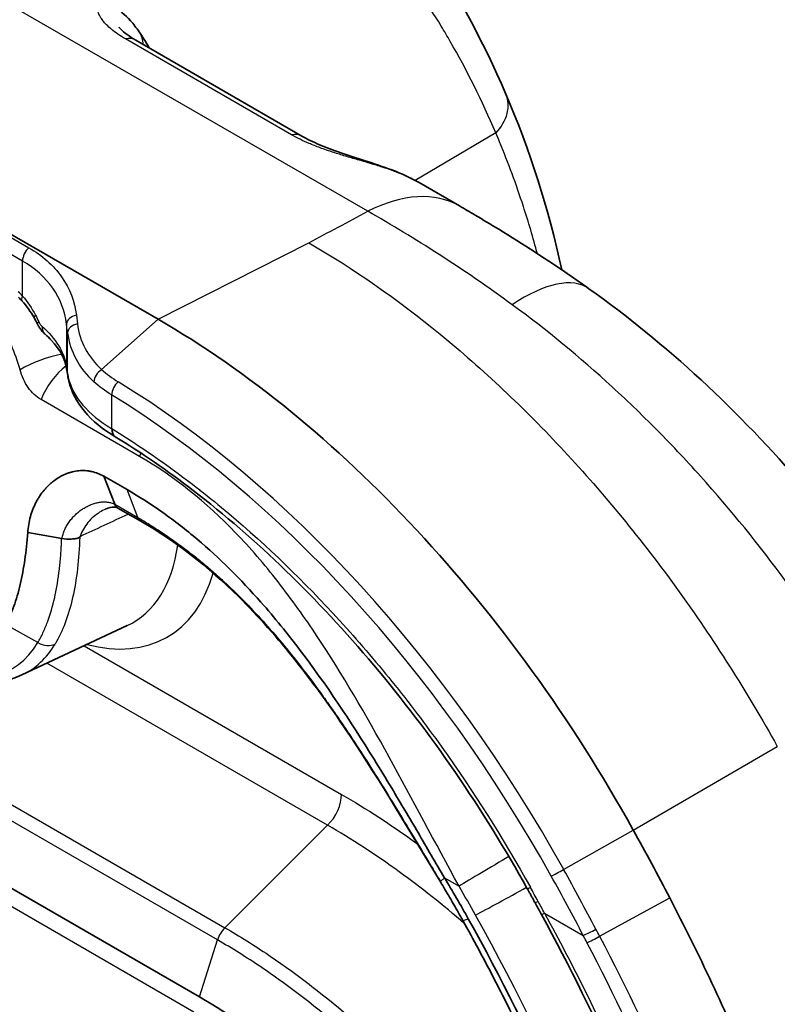
# Model space of a CAD drawing. Units: millimetres. Extents: x 43 to 6581, y 24 to 2272.
# Drawn here: x 1074 to 1095, y 453 to 480 of the extents above; entities that cross this region are included whole.
import ezdxf

# ---------------------------------------------------------------- set-up
doc = ezdxf.new("R2010")
doc.units = ezdxf.units.MM
doc.header["$LTSCALE"] = 3
doc.layers.add('Visible (ISO)', color=7, linetype='Continuous', lineweight=35)
doc.layers.add('Visible Narrow (ISO)', color=7, linetype='Continuous', lineweight=25)

msp = doc.modelspace()

# ---------------------------------------------------------------- linework, layer by layer
at = {"layer": 'Visible (ISO)'}
for p, q in [((1057.292, 483.941), (1077.885, 472.052)), ((1077.265, 479.817), (1081.888, 477.149)), ((1085.145, 475.855), (1086.274, 475.203)), ((1089.523, 471.048), (1089.523, 471.048)), ((1075.34, 470.681), (1075.34, 470.68)), ((1075.37, 470.485), (1075.34, 470.68)), ((1089.853, 470.765), (1089.853, 470.765)), ((1075.37, 470.484), (1075.37, 470.485)), ((1075.402, 470.325), (1075.402, 470.325)), ((1076.692, 468.782), (1076.693, 468.782)), ((1076.68, 466.902), (1076.379, 467.679)), ((1076.379, 467.679), (1077.022, 467.308)), ((1076.681, 466.901), (1076.68, 466.902)), ((1076.767, 466.797), (1077.407, 466.428)), ((1075.202, 465.946), (1074.257, 466.112)), ((1075.199, 465.874), (1075.199, 465.874)), ((1074.097, 462.153), (1077.022, 463.523)), ((1075.174, 463.3), (1075.174, 463.3)), ((1079.038, 453.189), (1067.476, 459.864)), ((1088.374, 455.811), (1088.374, 455.811))]:
    msp.add_line(p, q, dxfattribs=at)
for centre, major_axis, ratio, start_param, end_param in [((1086.634, 468.35), (3.241, 4.551), 0.379032, 0.00019, 0.000195), ((1077.885, 451.055), (12.858, -22.27), 0.57735, 1.542038, 2.356194), ((1076.958, 469.215), (-0.265, -0.433), 0.559287, 5.512728, 6.283185), ((1076.949, 469.22), (-0.258, -0.438), 0.571796, 6.283148, 6.283214), ((1074.005, 468.984), (-1.663, 2.881), 0.57735, 3.661517, 3.661522), ((1075.206, 465.953), (-0.0234, 0.003), 0.303261, 1.411211, 1.587209), ((1068.12, 446.048), (22.354, -38.718), 0.57735, 1.494077, 1.542038), ((1086.174, 456.655), (-0.435, -0.262), 0.031359, 6.283184, 6.283263), ((1076.092, 450.02), (10.136, -17.557), 0.57735, 1.542038, 1.606912), ((1066.873, 445.293), (19.102, -33.085), 0.57735, 0.956956, 1.542038)]:
    msp.add_ellipse(centre, major_axis=major_axis, ratio=ratio, start_param=start_param, end_param=end_param, dxfattribs=at)
for points, knots in [([(1080.191, 487.353), (1082.204, 486.191), (1083.901, 484.499), (1086.155, 481.234), (1086.915, 479.825), (1087.562, 478.317)], [0, 0, 0, 0, 1.704405, 1.704405, 2.795173, 2.795173, 2.795173, 2.795173]), ([(1076.611, 480.782), (1076.805, 480.67), (1076.967, 480.526), (1077.201, 480.265), (1077.281, 480.162), (1077.357, 480.052)], [0.0000069, 0.0000069, 0.0000069, 0.0000069, 0.1424189, 0.1424189, 0.2239026, 0.2239026, 0.2239026, 0.2239026]), ([(1076.8, 480.177), (1076.8, 480.177), (1076.801, 480.175), (1076.811, 480.162), (1076.827, 480.142), (1076.893, 480.077), (1076.95, 480.027), (1077.091, 479.924), (1077.173, 479.871), (1077.265, 479.817)], [0.111927, 0.111927, 0.111927, 0.111927, 0.1308438, 0.1308438, 0.1835668, 0.1835668, 0.2555461, 0.2555461, 0.3211231, 0.3211231, 0.3211231, 0.3211231]), ([(1081.888, 477.149), (1082.027, 477.068), (1082.195, 476.985), (1082.561, 476.83), (1082.763, 476.754), (1083.19, 476.608), (1083.421, 476.535), (1083.899, 476.38), (1084.15, 476.297), (1084.658, 476.103), (1084.913, 475.989), (1085.145, 475.855)], [0, 0, 0, 0, 0.0985805, 0.0985805, 0.1974026, 0.1974026, 0.303938, 0.303938, 0.4261131, 0.4261131, 0.5680188, 0.5680188, 0.5680188, 0.5680188]), ([(1086.274, 475.203), (1086.417, 475.12), (1086.561, 475.036), (1086.925, 474.821), (1087.145, 474.689), (1088.032, 474.146), (1088.713, 473.707), (1089.553, 473.128), (1089.714, 473.015), (1089.875, 472.901)], [0.0000054, 0.0000054, 0.0000054, 0.0000054, 0.0880682, 0.0880682, 0.2201859, 0.2201859, 0.617301, 0.617301, 0.7113906, 0.7113906, 0.7113906, 0.7113906]), ([(1089.875, 472.901), (1092.019, 471.376), (1094.057, 469.489), (1097.102, 465.915), (1098.258, 464.314), (1099.262, 462.646)], [0, 0, 0, 0, 1.248279, 1.248279, 2.125726, 2.125726, 2.125726, 2.125726]), ([(1074.741, 471.633), (1074.735, 471.638), (1074.73, 471.642), (1074.716, 471.656), (1074.707, 471.664), (1074.672, 471.699), (1074.649, 471.728), (1074.608, 471.783), (1074.59, 471.809), (1074.565, 471.85), (1074.557, 471.864), (1074.548, 471.88), (1074.547, 471.882), (1074.546, 471.885), (1074.545, 471.886), (1074.544, 471.888), (1074.544, 471.889), (1074.543, 471.891), (1074.542, 471.892), (1074.539, 471.898), (1074.536, 471.903), (1074.531, 471.912), (1074.529, 471.916), (1074.526, 471.921)], [0.00003713, 0.00003713, 0.00003713, 0.00003713, 0.00334157, 0.00334157, 0.00902567, 0.00902567, 0.02611178, 0.02611178, 0.04067387, 0.04067387, 0.0480141, 0.0480141, 0.04893277, 0.04893277, 0.04962178, 0.04962178, 0.04988015, 0.04988015, 0.05065528, 0.05065528, 0.0529807, 0.0529807, 0.05536459, 0.05536459, 0.05536459, 0.05536459]), ([(1075.34, 470.681), (1075.301, 470.93), (1075.165, 471.203), (1074.861, 471.524), (1074.803, 471.579), (1074.741, 471.633)], [0, 0, 0, 0, 0.2645855, 0.2645855, 0.3201191, 0.3201191, 0.3201191, 0.3201191]), ([(1076.692, 468.782), (1076.353, 468.982), (1076.06, 469.22), (1075.628, 469.741), (1075.475, 470.026), (1075.402, 470.325)], [0, 0, 0, 0, 0.2071756, 0.2071756, 0.402175, 0.402175, 0.402175, 0.402175]), ([(1088.159, 456.2), (1086.931, 458.413), (1085.469, 460.543), (1082.324, 464.284), (1080.604, 465.948), (1078.145, 467.836), (1077.418, 468.337), (1076.693, 468.782)], [0, 0, 0, 0, 1.139019, 1.139019, 2.26677, 2.26677, 2.731829, 2.731829, 2.731829, 2.731829]), ([(1074.257, 466.112), (1074.262, 466.189), (1074.272, 466.266), (1074.284, 466.34), (1074.297, 466.415), (1074.313, 466.487), (1074.333, 466.557), (1074.352, 466.628), (1074.375, 466.696), (1074.401, 466.763), (1074.415, 466.796), (1074.428, 466.829), (1074.443, 466.862), (1074.458, 466.894), (1074.473, 466.926), (1074.49, 466.957), (1074.506, 466.989), (1074.523, 467.019), (1074.54, 467.049), (1074.558, 467.079), (1074.576, 467.108), (1074.595, 467.136), (1074.633, 467.193), (1074.673, 467.247), (1074.716, 467.298), (1074.738, 467.323), (1074.76, 467.348), (1074.782, 467.372), (1074.805, 467.396), (1074.828, 467.419), (1074.852, 467.442), (1074.876, 467.464), (1074.9, 467.486), (1074.925, 467.507), (1074.95, 467.527), (1074.975, 467.547), (1075.001, 467.566), (1075.052, 467.604), (1075.105, 467.638), (1075.159, 467.668), (1075.186, 467.683), (1075.214, 467.698), (1075.242, 467.711), (1075.269, 467.724), (1075.298, 467.737), (1075.326, 467.748), (1075.355, 467.759), (1075.384, 467.77), (1075.413, 467.779), (1075.442, 467.788), (1075.471, 467.797), (1075.501, 467.804), (1075.56, 467.818), (1075.618, 467.828), (1075.678, 467.834), (1075.708, 467.836), (1075.738, 467.838), (1075.768, 467.839), (1075.798, 467.839), (1075.828, 467.839), (1075.858, 467.837), (1075.888, 467.835), (1075.918, 467.832), (1075.948, 467.828), (1075.978, 467.824), (1076.007, 467.819), (1076.037, 467.812), (1076.096, 467.8), (1076.154, 467.782), (1076.211, 467.76), (1076.268, 467.738), (1076.324, 467.711), (1076.379, 467.679)], [0, 0, 0, 0, 0.062515, 0.062515, 0.062515, 0.125, 0.125, 0.125, 0.187397, 0.187397, 0.187397, 0.218608, 0.218608, 0.218608, 0.25, 0.25, 0.25, 0.281303, 0.281303, 0.281303, 0.3125, 0.3125, 0.3125, 0.375, 0.375, 0.375, 0.406185, 0.406185, 0.406185, 0.437457, 0.437457, 0.437457, 0.468751, 0.468751, 0.468751, 0.5, 0.5, 0.5, 0.562551, 0.562551, 0.562551, 0.593824, 0.593824, 0.593824, 0.625, 0.625, 0.625, 0.656251, 0.656251, 0.656251, 0.6875, 0.6875, 0.6875, 0.75, 0.75, 0.75, 0.780975, 0.780975, 0.780975, 0.812034, 0.812034, 0.812034, 0.843174, 0.843174, 0.843174, 0.874393, 0.874393, 0.874393, 0.937056, 0.937056, 0.937056, 1, 1, 1, 1]), ([(1077.022, 467.308), (1077.36, 467.113), (1077.692, 466.9), (1078.344, 466.438), (1078.662, 466.191), (1079.595, 465.401), (1080.184, 464.814), (1081.123, 463.75), (1081.487, 463.301), (1082.557, 461.89), (1083.234, 460.869), (1084.058, 459.538), (1084.222, 459.27), (1084.63, 458.593), (1084.874, 458.181), (1085.363, 457.346), (1085.61, 456.924), (1085.856, 456.503)], [-2.30493, -2.30493, -2.30493, -2.30493, -2.089748, -2.089748, -1.87451, -1.87451, -1.44581, -1.44581, -1.15976, -1.15976, -0.581788, -0.581788, -0.437235, -0.437235, -0.219666, -0.219666, 0, 0, 0, 0]), ([(1076.773, 466.794), (1076.773, 466.794), (1076.773, 466.794), (1076.77, 466.795), (1076.767, 466.796), (1076.756, 466.801), (1076.748, 466.804), (1076.715, 466.815), (1076.69, 466.819), (1076.594, 466.825), (1076.51, 466.809), (1076.423, 466.769)], [0.00165995, 0.00165995, 0.00165995, 0.00165995, 0.00194134, 0.00194134, 0.00478289, 0.00478289, 0.01330909, 0.01330909, 0.03892927, 0.03892927, 0.10042463, 0.10042463, 0.10042463, 0.10042463]), ([(1076.767, 466.797), (1076.755, 466.804), (1076.743, 466.813), (1076.711, 466.844), (1076.694, 466.87), (1076.681, 466.901)], [-0.0330565, -0.0330565, -0.0330565, -0.0330565, -0.02209596, -0.02209596, 0, 0, 0, 0]), ([(1085.739, 456.393), (1084.903, 457.783), (1084.074, 459.181), (1082.257, 461.904), (1081.236, 463.233), (1079.277, 465.163), (1078.365, 465.874), (1077.407, 466.428)], [0, 0, 0, 0, 0.730261, 0.730261, 1.548026, 1.548026, 2.166961, 2.166961, 2.166961, 2.166961]), ([(1073.642, 463.554), (1073.727, 463.706), (1073.802, 463.876), (1073.937, 464.25), (1073.997, 464.452), (1074.15, 465.106), (1074.219, 465.591), (1074.257, 466.112)], [-0.4962895, -0.4962895, -0.4962895, -0.4962895, -0.3728563, -0.3728563, -0.2488565, -0.2488565, 0, 0, 0, 0]), ([(1075.704, 465.99), (1075.698, 465.981), (1075.689, 465.976), (1075.671, 465.967), (1075.662, 465.963), (1075.634, 465.954), (1075.615, 465.95), (1075.555, 465.939), (1075.512, 465.936), (1075.381, 465.93), (1075.29, 465.935), (1075.206, 465.945)], [0, 0, 0, 0, 0.0000502943, 0.0000502943, 0.0001005887, 0.0001005887, 0.0002011773, 0.0002011773, 0.0004023547, 0.0004023547, 0.0008047069, 0.0008047069, 0.0008047069, 0.0008047069]), ([(1075.717, 466.008), (1075.716, 466.007), (1075.715, 466.006), (1075.711, 466), (1075.708, 465.995), (1075.704, 465.99)], [-0.00000729782, -0.00000729782, -0.00000729782, -0.00000729782, 0, 0, 0.00002646799, 0.00002646799, 0.00002646799, 0.00002646799]), ([(1068.03, 465.739), (1068.319, 465.218), (1068.655, 464.722), (1069.395, 463.822), (1069.798, 463.418), (1070.642, 462.738), (1071.082, 462.462), (1071.97, 462.068), (1072.419, 461.949), (1073.289, 461.902), (1073.713, 461.975), (1074.092, 462.151), (1074.094, 462.152), (1074.097, 462.153)], [0.754626, 0.754626, 0.754626, 0.754626, 1.065046, 1.065046, 1.375467, 1.375467, 1.685887, 1.685887, 1.996308, 1.996308, 2.304538, 2.304538, 2.306729, 2.306729, 2.306729, 2.306729]), ([(1085.739, 456.393), (1085.782, 456.322), (1085.825, 456.251), (1085.91, 456.107), (1085.953, 456.036), (1086.037, 455.892), (1086.079, 455.82), (1086.162, 455.675), (1086.203, 455.603), (1086.285, 455.457), (1086.326, 455.385), (1086.366, 455.312)], [2.32008515, 2.32008515, 2.32008515, 2.32008515, 2.33305873, 2.33305873, 2.34603232, 2.34603232, 2.3590059, 2.3590059, 2.37197948, 2.37197948, 2.38495306, 2.38495306, 2.38495306, 2.38495306]), ([(1088.159, 456.2), (1088.174, 456.175), (1088.188, 456.149), (1088.217, 456.097), (1088.231, 456.071), (1088.26, 456.019), (1088.274, 455.993), (1088.302, 455.941), (1088.317, 455.915), (1088.345, 455.863), (1088.359, 455.837), (1088.374, 455.811)], [2.38519718, 2.38519718, 2.38519718, 2.38519718, 2.38734066, 2.38734066, 2.38948414, 2.38948414, 2.39162761, 2.39162761, 2.39377109, 2.39377109, 2.39591457, 2.39591457, 2.39591457, 2.39591457]), ([(1092.121, 455.948), (1092.938, 454.379), (1093.688, 452.78), (1095.002, 449.652), (1095.574, 448.127), (1096.076, 446.593)], [-1.543141, -1.543141, -1.543141, -1.543141, -0.745504, -0.745504, 0, 0, 0, 0]), ([(1090.127, 447.26), (1089.919, 447.805), (1089.701, 448.35), (1089.249, 449.436), (1089.015, 449.978), (1088.529, 451.059), (1088.277, 451.597), (1087.758, 452.669), (1087.491, 453.202), (1086.94, 454.262), (1086.657, 454.789), (1086.366, 455.312)], [3.6569596, 3.6569596, 3.6569596, 3.6569596, 3.7052141, 3.7052141, 3.7534687, 3.7534687, 3.8017232, 3.8017232, 3.8499777, 3.8499777, 3.8982322, 3.8982322, 3.8982322, 3.8982322]), ([(1092.665, 435.032), (1091.773, 436.817), (1090.881, 438.603), (1089.153, 442.063), (1088.456, 443.499), (1085.815, 447.26), (1084.569, 448.716), (1082.244, 450.934), (1080.805, 452.168), (1079.038, 453.189)], [-6.65078, -6.65078, -6.65078, -6.65078, -4.597606, -4.597606, -2.671223, -2.671223, -1.124909, -1.124909, 0, 0, 0, 0])]:
    msp.add_open_spline(points, degree=3, knots=knots, dxfattribs=at)
for points in [[(1077.357, 480.052), (1077.453, 479.911), (1077.547, 479.76), (1077.639, 479.602)], [(1087.562, 478.317), (1088.224, 476.777), (1088.75, 475.132), (1089.119, 473.425)], [(1085.145, 475.855), (1085.145, 475.855), (1085.145, 475.855), (1085.145, 475.855)], [(1074.1, 472.557), (1074.067, 472.593), (1074.033, 472.628), (1073.999, 472.661)], [(1074.434, 472.095), (1074.339, 472.264), (1074.226, 472.422), (1074.1, 472.557)], [(1074.526, 471.921), (1074.497, 471.98), (1074.466, 472.038), (1074.434, 472.095)], [(1074.565, 471.982), (1074.534, 471.953), (1074.521, 471.932), (1074.526, 471.921)], [(1075.402, 470.325), (1075.389, 470.378), (1075.378, 470.431), (1075.37, 470.484)], [(1088.552, 455.486), (1088.493, 455.594), (1088.433, 455.703), (1088.374, 455.811)], [(1092.517, 446.517), (1091.472, 449.563), (1090.127, 452.594), (1088.552, 455.486)]]:
    msp.add_open_spline(points, degree=3, dxfattribs=at)
msp.add_rational_spline([(1075.698, 465.819), (1075.698, 465.819), (1075.698, 465.819)], [1.18373533746, 1.18374510934, 1.18375487966], degree=2, dxfattribs=at)
at = {"layer": 'Visible Narrow (ISO)'}
for p, q in [((1083.721, 475.057), (1064.93, 485.906)), ((1063.314, 480.376), (1074.289, 474.04)), ((1074.113, 473.672), (1063.138, 480.008)), ((1081.598, 477.185), (1076.976, 479.854)), ((1087.284, 477.235), (1085.037, 475.915)), ((1077.885, 472.052), (1082.079, 474.177)), ((1074.113, 472.696), (1074.113, 473.672)), ((1075.366, 471.672), (1075.336, 471.918)), ((1075.336, 471.918), (1075.336, 470.731)), ((1075.611, 472.166), (1075.641, 471.919)), ((1076.314, 470.65), (1077.885, 472.052)), ((1075.366, 470.535), (1075.366, 471.672)), ((1089.338, 471.203), (1089.338, 471.203)), ((1075.336, 470.733), (1075.336, 470.731)), ((1075.336, 470.731), (1075.366, 470.536)), ((1075.366, 470.536), (1075.366, 470.535)), ((1075.854, 470.562), (1075.855, 470.562)), ((1077.363, 468.235), (1074.628, 469.814)), ((1076.59, 469.945), (1076.59, 469.013)), ((1077.323, 466.531), (1077.022, 467.308)), ((1076.68, 466.902), (1077.323, 466.531)), ((1090.962, 466.329), (1090.962, 466.328)), ((1092.026, 464.955), (1092.026, 464.956)), ((1074.539, 463.051), (1073.642, 463.554)), ((1093.176, 463.329), (1093.176, 463.329)), ((1075.826, 462.963), (1082.989, 458.828)), ((1082.603, 457.968), (1074.791, 462.478)), ((1068.204, 461.778), (1079.743, 455.116)), ((1079.538, 454.776), (1067.985, 461.446)), ((1091.107, 457.835), (1095.115, 460.161)), ((1067.474, 459.366), (1078.883, 452.779)), ((1079.743, 455.116), (1082.603, 457.968)), ((1089.17, 456.738), (1091.107, 457.835)), ((1085.742, 456.398), (1085.856, 456.503)), ((1085.856, 456.503), (1086.259, 456.27)), ((1090.17, 454.877), (1092.121, 455.948)), ((1088.639, 455.521), (1089.716, 454.9)), ((1086.372, 455.313), (1086.516, 455.365)), ((1079.038, 453.189), (1079.538, 454.776))]:
    msp.add_line(p, q, dxfattribs=at)
for centre, major_axis, ratio, start_param, end_param in [((1076.757, 478.937), (0.508, 0.88), 0.57735, 0, 0.475903), ((1076.518, 479.478), (0.839, 0.573), 0.796416, 5.825888, 6.283187), ((1086.318, 477.783), (1.245, 0.534), 0.752175, 5.231078, 6.283186), ((1081.38, 476.269), (0.508, 0.88), 0.57735, 6.283182, 6.759089), ((1083.48, 470.364), (2.794, 4.839), 0.57735, 0.000009, 0.724312), ((1085.487, 474.784), (-0.386, -1.649), 0.808533, 4.87065, 4.870656), ((1074.352, 473.81), (-0.169, -0.293), 0.57735, 4.193305, 5.497787), ((1074.539, 450.277), (12.525, 22.097), 0.571936, 0.272248, 0.272251), ((1086.636, 468.348), (3.239, 4.553), 0.379032, 0.000006, 0.776366), ((1073.389, 471.164), (1.299, -2.25), 0.57735, 1.951207, 2.019834), ((1074.472, 472.903), (-0.372, -0.346), 0.303182, 5.63233, 6.283185), ((1074.877, 472.344), (-0.443, -0.249), 0.161404, 5.75429, 6.283188), ((1075.674, 471.935), (-0.336, -0.041), 0.70145, 4.815373, 6.183172), ((1075.704, 471.689), (-0.336, -0.041), 0.70145, 4.815373, 6.183172), ((1078.819, 472.484), (-3.127, -0.833), 0.776949, 6.174276, 6.747826), ((1085.273, 471.483), (0.665, 0.525), 0.823368, 1.260412, 1.260566), ((1089.852, 472.325), (-1.225, -1.169), 0.826213, 5.610262, 5.610287), ((1075.075, 472.016), (-0.334, -0.382), 0.684693, 5.621415, 6.284987), ((1078.82, 472.24), (3.418, 0.771), 0.76881, 3.065153, 3.638798), ((1074.85, 470.514), (-1.282, -0.437), 0.333779, 4.295522, 4.295576), ((1074.85, 470.514), (-1.282, -0.437), 0.333783, 4.322038, 5.275156), ((1075.453, 469.727), (-0.677, -1.173), 0.57735, 4.058938, 4.963661), ((1075.842, 470.756), (-0.502, -0.077), 0.816615, 6.159578, 6.283185), ((1075.872, 470.561), (-0.503, -0.073), 0.81515, 6.165396, 6.288324), ((1079.584, 470.742), (-4.233, 0.009), 0.57597, 0.088457, 0.141984), ((1075.872, 470.56), (-0.502, -0.076), 0.814395, 6.160248, 6.283185), ((1076.377, 470.42), (-0.228, -0.251), 0.642944, 4.324256, 5.633228), ((1076.83, 470.084), (-0.176, -0.289), 0.560707, 4.20712, 5.511602), ((1076.269, 450.122), (12.546, -21.73), 0.57735, 1.542038, 2.327767), ((1076.092, 450.02), (-12.383, 21.447), 0.57735, 4.68363, 5.46936), ((1076.949, 469.22), (-0.258, -0.438), 0.571796, 5.502528, 6.283185), ((1078.187, 468.148), (-0.677, -1.173), 0.57735, 4.887545, 4.963661), ((-1060.408, 727.706), (-3411.571, -870.291), 0.270068, 2.176708, 2.177209), ((1077.661, 466.868), (-0.254, -0.44), 0.57735, 5.848467, 6.283187), ((1091.483, 465.849), (0.402, -0.745), 0.579048, 3.65987, 3.660298), ((1070.964, 467.229), (2.84, -4.919), 0.57735, 4.681616, 6.595362), ((1074.058, 469.015), (3.123, -5.409), 0.57735, 6.233719, 6.925929), ((1074.058, 469.015), (-3.123, 5.409), 0.57735, 3.793012, 3.793051), ((1074.603, 469.33), (3.537, -6.126), 0.57735, 5.761617, 6.793729), ((1074.604, 469.329), (3.536, -6.125), 0.57735, 0.516587, 0.516595), ((1071.264, 467.402), (2.985, -5.17), 0.57735, 6.233719, 6.595362), ((1074.727, 463.398), (-0.436, 0.26), 0.777033, 1.60417, 2.661952), ((1082.402, 458.489), (0.415, 0.719), 0.57735, 4.276057, 5.497787), ((1087.217, 456.823), (-1.167, -0.688), 0.013025, 4.326973, 5.667646), ((1089.065, 456.688), (-0.296, -0.164), 0.023478, 0.615675, 1.920157), ((1066.503, 445.115), (22.042, -38.178), 0.57735, 1.499155, 1.542038), ((1086.174, 456.655), (-0.435, -0.262), 0.031359, 6.137991, 6.283185), ((1076.428, 450.214), (9.67, -16.749), 0.57735, 1.542038, 1.606912), ((1066.327, 445.013), (-21.879, 37.895), 0.57735, 4.640748, 4.68363), ((1076.092, 450.02), (-10.332, 17.896), 0.57735, 4.68363, 4.728342), ((1087.675, 456.022), (-1.184, -0.658), 0.023478, 0.615675, 1.956525), ((1088.603, 456.447), (-0.444, -0.247), 0.023677, 0, 0.615678), ((1066.773, 445.241), (20.875, -36.156), 0.57735, 1.531096, 1.541794), ((1067.45, 445.305), (20.334, -35.22), 0.57735, 1.527823, 1.537011), ((1066.873, 445.293), (-19.298, 33.425), 0.57735, 3.926991, 4.68363), ((1088.998, 455.729), (-0.446, -0.243), 0.035095, 0, 0.615916), ((1086.811, 455.559), (-0.444, -0.247), 0.023478, 0, 0.14516), ((1067.208, 445.486), (18.635, -32.277), 0.57735, 1.300765, 1.542038), ((1079.866, 454.797), (-0.254, -0.44), 0.577353, 4.276057, 5.078908), ((1089.955, 455.038), (-0.3, -0.157), 0.058445, 0.616691, 1.921173), ((492.145, 230.154), (-601.35, -217.133), 0.312005, 3.183051, 3.184162), ((502.711, 235.038), (-590.448, -212.025), 0.313353, 3.183921, 3.185046), ((1090.058, 454.84), (-0.3, -0.157), 0.058547, 0.61724, 1.921222)]:
    msp.add_ellipse(centre, major_axis=major_axis, ratio=ratio, start_param=start_param, end_param=end_param, dxfattribs=at)
for points, knots in [([(1087.284, 477.235), (1086.898, 478.133), (1086.475, 478.984), (1086.014, 479.785), (1085.932, 479.926), (1085.85, 480.066), (1085.766, 480.204), (1085.374, 480.849), (1084.956, 481.459), (1084.51, 482.032), (1084.319, 482.278), (1084.122, 482.517), (1083.92, 482.749), (1083.55, 483.174), (1083.161, 483.575), (1082.753, 483.951), (1082.437, 484.241), (1082.109, 484.516), (1081.769, 484.774), (1081.749, 484.789), (1081.729, 484.804), (1081.709, 484.819), (1081.507, 484.97), (1081.301, 485.115), (1081.092, 485.253), (1080.967, 485.336), (1080.84, 485.416), (1080.712, 485.494), (1080.627, 485.546), (1080.541, 485.596), (1080.454, 485.646), (1080.022, 485.894), (1079.576, 486.114), (1079.115, 486.305), (1078.885, 486.4), (1078.65, 486.488), (1078.412, 486.568), (1077.698, 486.809), (1076.95, 486.98), (1076.163, 487.075), (1076.058, 487.088), (1075.953, 487.099), (1075.846, 487.109), (1075.687, 487.124), (1075.527, 487.136), (1075.366, 487.144), (1075.097, 487.158), (1074.826, 487.162), (1074.552, 487.157), (1074.059, 487.147), (1073.557, 487.105), (1073.046, 487.03), (1072.989, 487.021), (1072.932, 487.012), (1072.875, 487.003), (1072.447, 486.934), (1072.013, 486.841), (1071.572, 486.724), (1071.426, 486.685), (1071.278, 486.643), (1071.13, 486.599), (1070.774, 486.493), (1070.413, 486.371), (1070.049, 486.235)], [0, 0, 0, 0, 0.00658653, 0.00658653, 0.00658653, 0.00774877, 0.00774877, 0.00774877, 0.01317307, 0.01317307, 0.01317307, 0.01549754, 0.01549754, 0.01549754, 0.0197596, 0.0197596, 0.0197596, 0.02305287, 0.02305287, 0.02305287, 0.02324633, 0.02324633, 0.02324633, 0.02518352, 0.02518352, 0.02518352, 0.02634614, 0.02634614, 0.02634614, 0.02712071, 0.02712071, 0.02712071, 0.0309951, 0.0309951, 0.0309951, 0.03293267, 0.03293267, 0.03293267, 0.03874412, 0.03874412, 0.03874412, 0.03951921, 0.03951921, 0.03951921, 0.04068023, 0.04068023, 0.04068023, 0.04261745, 0.04261745, 0.04261745, 0.04610574, 0.04610574, 0.04610574, 0.04649265, 0.04649265, 0.04649265, 0.04939901, 0.04939901, 0.04939901, 0.05036719, 0.05036719, 0.05036719, 0.05269228, 0.05269228, 0.05269228, 0.05269228]), ([(1076.976, 479.854), (1076.826, 479.941), (1076.696, 480.03), (1076.588, 480.121), (1076.575, 480.132), (1076.562, 480.143), (1076.549, 480.153), (1076.456, 480.235), (1076.383, 480.314), (1076.328, 480.39), (1076.314, 480.408), (1076.302, 480.426), (1076.291, 480.444), (1076.262, 480.489), (1076.24, 480.533), (1076.224, 480.573), (1076.217, 480.593), (1076.211, 480.613), (1076.207, 480.631), (1076.202, 480.649), (1076.2, 480.667), (1076.199, 480.683), (1076.197, 480.699), (1076.198, 480.714), (1076.199, 480.728), (1076.203, 480.757), (1076.212, 480.782), (1076.226, 480.803), (1076.233, 480.813), (1076.242, 480.822), (1076.252, 480.829), (1076.281, 480.853), (1076.321, 480.864), (1076.368, 480.863), (1076.382, 480.863), (1076.396, 480.861), (1076.411, 480.859), (1076.444, 480.854), (1076.48, 480.843), (1076.518, 480.828), (1076.544, 480.817), (1076.571, 480.804), (1076.598, 480.789), (1076.602, 480.787), (1076.606, 480.784), (1076.611, 480.782)], [0, 0, 0, 0, 0.000947853, 0.000947853, 0.000947853, 0.001062448, 0.001062448, 0.001062448, 0.001917581, 0.001917581, 0.001917581, 0.002124895, 0.002124895, 0.002124895, 0.002656119, 0.002656119, 0.002656119, 0.002923849, 0.002923849, 0.002923849, 0.003187343, 0.003187343, 0.003187343, 0.003444855, 0.003444855, 0.003444855, 0.003977909, 0.003977909, 0.003977909, 0.00424979, 0.00424979, 0.00424979, 0.005075775, 0.005075775, 0.005075775, 0.005312238, 0.005312238, 0.005312238, 0.005843462, 0.005843462, 0.005843462, 0.006207447, 0.006207447, 0.006207447, 0.006262639, 0.006262639, 0.006262639, 0.006262639]), ([(1085.145, 475.855), (1085.135, 475.86), (1085.126, 475.866), (1085.116, 475.871), (1084.988, 475.943), (1084.85, 476.009), (1084.702, 476.072), (1084.661, 476.089), (1084.62, 476.106), (1084.577, 476.122), (1084.527, 476.142), (1084.476, 476.162), (1084.423, 476.181), (1084.326, 476.216), (1084.225, 476.25), (1084.122, 476.283), (1084.069, 476.301), (1084.014, 476.318), (1083.959, 476.335), (1083.854, 476.368), (1083.746, 476.4), (1083.637, 476.432), (1083.584, 476.448), (1083.531, 476.463), (1083.478, 476.479), (1083.422, 476.495), (1083.365, 476.512), (1083.308, 476.528), (1083.252, 476.545), (1083.196, 476.562), (1083.14, 476.578), (1083.027, 476.612), (1082.915, 476.646), (1082.805, 476.682), (1082.761, 476.696), (1082.717, 476.71), (1082.674, 476.725), (1082.607, 476.747), (1082.541, 476.77), (1082.475, 476.793), (1082.366, 476.832), (1082.259, 476.873), (1082.157, 476.915), (1082.135, 476.924), (1082.114, 476.933), (1082.092, 476.942), (1081.914, 477.018), (1081.749, 477.098), (1081.598, 477.185)], [0.002240653, 0.002240653, 0.002240653, 0.002240653, 0.002307831, 0.002307831, 0.002307831, 0.003197347, 0.003197347, 0.003197347, 0.003440958, 0.003440958, 0.003440958, 0.003730238, 0.003730238, 0.003730238, 0.004263129, 0.004263129, 0.004263129, 0.004541365, 0.004541365, 0.004541365, 0.005074853, 0.005074853, 0.005074853, 0.005328911, 0.005328911, 0.005328911, 0.00559604, 0.00559604, 0.00559604, 0.005861802, 0.005861802, 0.005861802, 0.006394693, 0.006394693, 0.006394693, 0.00660461, 0.00660461, 0.00660461, 0.006927584, 0.006927584, 0.006927584, 0.007460475, 0.007460475, 0.007460475, 0.007574823, 0.007574823, 0.007574823, 0.008526258, 0.008526258, 0.008526258, 0.008526258]), ([(1088.44, 473.876), (1088.321, 474.321), (1088.19, 474.76), (1088.049, 475.193), (1087.85, 475.802), (1087.63, 476.4), (1087.388, 476.985), (1087.354, 477.068), (1087.319, 477.152), (1087.284, 477.235)], [0.010235591, 0.010235591, 0.010235591, 0.010235591, 0.013279607, 0.013279607, 0.013279607, 0.017559082, 0.017559082, 0.017559082, 0.018170436, 0.018170436, 0.018170436, 0.018170436]), ([(1087.738, 472.456), (1087.057, 472.955), (1086.379, 473.418), (1085.036, 474.283), (1084.373, 474.685), (1083.721, 475.057)], [0, 0, 0, 0, 0.004096191, 0.004096191, 0.008192381, 0.008192381, 0.008192381, 0.008192381]), ([(1082.079, 474.177), (1083.313, 473.465), (1084.538, 472.61), (1085.73, 471.636), (1086.325, 471.149), (1086.913, 470.632), (1087.489, 470.089), (1088.065, 469.546), (1088.631, 468.975), (1089.181, 468.383), (1090.281, 467.2), (1091.342, 465.908), (1092.339, 464.529), (1093.335, 463.15), (1094.268, 461.685), (1095.115, 460.161)], [0, 0, 0, 0, 0.25, 0.25, 0.25, 0.375, 0.375, 0.375, 0.5, 0.5, 0.5, 0.75, 0.75, 0.75, 1, 1, 1, 1]), ([(1074.289, 474.04), (1074.658, 473.827), (1074.973, 473.55), (1075.2, 473.228), (1075.427, 472.906), (1075.565, 472.54), (1075.611, 472.166)], [3.1415927, 3.1415927, 3.1415927, 3.1415927, 3.4906565, 3.4906565, 3.4906565, 3.8397244, 3.8397244, 3.8397244, 3.8397244]), ([(1075.336, 471.918), (1075.294, 472.27), (1075.166, 472.614), (1074.956, 472.915), (1074.746, 473.216), (1074.454, 473.475), (1074.113, 473.672)], [2.443461, 2.443461, 2.443461, 2.443461, 2.7925291, 2.7925291, 2.7925291, 3.1415927, 3.1415927, 3.1415927, 3.1415927]), ([(1074.043, 470.643), (1073.975, 470.88), (1073.895, 471.11), (1073.803, 471.327), (1073.71, 471.543), (1073.605, 471.748), (1073.482, 471.94), (1073.479, 471.945), (1073.476, 471.95), (1073.472, 471.955), (1073.414, 472.045), (1073.352, 472.132), (1073.287, 472.214), (1073.283, 472.218), (1073.28, 472.222), (1073.277, 472.227), (1073.211, 472.308), (1073.142, 472.385), (1073.07, 472.458), (1073.067, 472.461), (1073.064, 472.464), (1073.061, 472.466), (1072.911, 472.614), (1072.746, 472.742), (1072.566, 472.846), (1072.382, 472.951), (1072.19, 473.029), (1071.99, 473.08), (1071.795, 473.13), (1071.592, 473.156), (1071.386, 473.158), (1071.38, 473.158), (1071.374, 473.158), (1071.368, 473.158), (1070.945, 473.16), (1070.529, 473.067), (1070.126, 472.904)], [0, 0, 0, 0, 0.001165186, 0.001165186, 0.001165186, 0.002330371, 0.002330371, 0.002330371, 0.002362532, 0.002362532, 0.002362532, 0.002912964, 0.002912964, 0.002912964, 0.002941798, 0.002941798, 0.002941798, 0.003495557, 0.003495557, 0.003495557, 0.003518564, 0.003518564, 0.003518564, 0.004660742, 0.004660742, 0.004660742, 0.005825928, 0.005825928, 0.005825928, 0.006959563, 0.006959563, 0.006959563, 0.006991113, 0.006991113, 0.006991113, 0.009321484, 0.009321484, 0.009321484, 0.009321484]), ([(1097.597, 461.35), (1096.948, 462.46), (1096.249, 463.526), (1094.762, 465.576), (1093.973, 466.56), (1092.72, 467.974), (1092.289, 468.436), (1091.416, 469.325), (1090.973, 469.753), (1089.622, 470.993), (1088.694, 471.756), (1087.738, 472.456)], [0, 0, 0, 0, 0.00571027, 0.00571027, 0.01142053, 0.01142053, 0.01427567, 0.01427567, 0.0171308, 0.0171308, 0.02284107, 0.02284107, 0.02284107, 0.02284107]), ([(1074.565, 471.982), (1074.571, 471.969), (1074.578, 471.957), (1074.584, 471.945), (1074.591, 471.933), (1074.597, 471.922), (1074.604, 471.911), (1074.611, 471.9), (1074.619, 471.889), (1074.627, 471.879), (1074.631, 471.875), (1074.635, 471.87), (1074.639, 471.866), (1074.641, 471.864), (1074.643, 471.862), (1074.645, 471.86), (1074.646, 471.858), (1074.648, 471.857), (1074.65, 471.855)], [0, 0, 0, 0, 0.0000634004, 0.0000634004, 0.0000634004, 0.0001255558, 0.0001255558, 0.0001255558, 0.0001902011, 0.0001902011, 0.0001902011, 0.0002230927, 0.0002230927, 0.0002230927, 0.0002391034, 0.0002391034, 0.0002391034, 0.0002536015, 0.0002536015, 0.0002536015, 0.0002536015]), ([(1074.65, 471.855), (1074.844, 471.687), (1075, 471.506), (1075.115, 471.317), (1075.231, 471.129), (1075.305, 470.931), (1075.336, 470.733)], [0, 0, 0, 0, 0.00157959, 0.00157959, 0.00157959, 0.003159113, 0.003159113, 0.003159113, 0.003159113]), ([(1074.628, 469.814), (1074.491, 469.893), (1074.372, 470.006), (1074.273, 470.148), (1074.271, 470.15), (1074.27, 470.152), (1074.268, 470.154), (1074.168, 470.299), (1074.095, 470.463), (1074.043, 470.643)], [0, 0, 0, 0, 0.000860211, 0.000860211, 0.000860211, 0.000872956, 0.000872956, 0.000872956, 0.001745913, 0.001745913, 0.001745913, 0.001745913]), ([(1075.392, 470.405), (1075.424, 470.275), (1075.474, 470.147), (1075.541, 470.023), (1075.608, 469.899), (1075.691, 469.778), (1075.792, 469.66), (1075.996, 469.423), (1076.266, 469.203), (1076.59, 469.013)], [0, 0, 0, 0, 0.00101464, 0.00101464, 0.00101464, 0.002024779, 0.002024779, 0.002024779, 0.004058561, 0.004058561, 0.004058561, 0.004058561]), ([(1076.599, 469.007), (1077.146, 468.672), (1077.69, 468.308), (1078.231, 467.915), (1078.233, 467.913), (1078.235, 467.912), (1078.238, 467.91), (1078.506, 467.715), (1078.775, 467.512), (1079.042, 467.302), (1079.045, 467.3), (1079.047, 467.298), (1079.05, 467.296), (1079.317, 467.086), (1079.584, 466.869), (1079.849, 466.646), (1079.851, 466.644), (1079.854, 466.642), (1079.856, 466.64), (1080.921, 465.74), (1081.948, 464.748), (1082.936, 463.664), (1082.937, 463.663), (1082.939, 463.661), (1082.94, 463.659), (1083.434, 463.118), (1083.918, 462.554), (1084.393, 461.967), (1084.63, 461.672), (1084.866, 461.371), (1085.097, 461.067), (1085.328, 460.764), (1085.554, 460.456), (1085.777, 460.145), (1086.666, 458.901), (1087.489, 457.599), (1088.244, 456.24)], [0, 0, 0, 0, 0.0034701, 0.0034701, 0.0034701, 0.00348467, 0.00348467, 0.00348467, 0.00521022, 0.00521022, 0.00521022, 0.00522701, 0.00522701, 0.00522701, 0.00695341, 0.00695341, 0.00695341, 0.00696934, 0.00696934, 0.00696934, 0.01392806, 0.01392806, 0.01392806, 0.01393869, 0.01393869, 0.01393869, 0.01741539, 0.01741539, 0.01741539, 0.01915905, 0.01915905, 0.01915905, 0.02090272, 0.02090272, 0.02090272, 0.02787737, 0.02787737, 0.02787737, 0.02787737]), ([(1086.259, 456.27), (1085.598, 457.478), (1084.965, 458.683), (1084.314, 459.865), (1083.662, 461.047), (1083.01, 462.173), (1082.311, 463.225), (1081.962, 463.751), (1081.601, 464.258), (1081.222, 464.743), (1081.032, 464.986), (1080.838, 465.223), (1080.641, 465.451), (1080.444, 465.679), (1080.244, 465.898), (1080.04, 466.11), (1079.222, 466.957), (1078.338, 467.672), (1077.363, 468.235)], [0, 0, 0, 0, 0.00615307, 0.00615307, 0.00615307, 0.01230614, 0.01230614, 0.01230614, 0.01538268, 0.01538268, 0.01538268, 0.01692094, 0.01692094, 0.01692094, 0.01845921, 0.01845921, 0.01845921, 0.02461228, 0.02461228, 0.02461228, 0.02461228]), ([(1075.206, 465.945), (1075.215, 465.989), (1075.226, 466.031), (1075.24, 466.073), (1075.253, 466.115), (1075.269, 466.155), (1075.287, 466.195), (1075.305, 466.235), (1075.325, 466.274), (1075.347, 466.311), (1075.358, 466.33), (1075.37, 466.349), (1075.382, 466.367), (1075.393, 466.385), (1075.405, 466.402), (1075.417, 466.419), (1075.431, 466.438), (1075.445, 466.456), (1075.46, 466.475), (1075.473, 466.492), (1075.488, 466.509), (1075.502, 466.525), (1075.529, 466.555), (1075.556, 466.584), (1075.585, 466.611), (1075.588, 466.613), (1075.59, 466.616), (1075.593, 466.619), (1075.609, 466.634), (1075.625, 466.648), (1075.642, 466.662), (1075.658, 466.676), (1075.675, 466.69), (1075.693, 466.704), (1075.71, 466.717), (1075.727, 466.73), (1075.745, 466.743), (1075.757, 466.751), (1075.769, 466.759), (1075.781, 466.767), (1075.787, 466.771), (1075.793, 466.775), (1075.798, 466.779), (1075.834, 466.802), (1075.871, 466.823), (1075.908, 466.842), (1075.927, 466.852), (1075.946, 466.861), (1075.965, 466.869), (1075.976, 466.874), (1075.987, 466.879), (1075.998, 466.884), (1076.006, 466.887), (1076.014, 466.89), (1076.022, 466.894), (1076.041, 466.901), (1076.061, 466.908), (1076.08, 466.915), (1076.099, 466.921), (1076.118, 466.927), (1076.138, 466.933), (1076.168, 466.941), (1076.198, 466.948), (1076.228, 466.953), (1076.236, 466.955), (1076.245, 466.956), (1076.253, 466.958), (1076.272, 466.96), (1076.291, 466.963), (1076.31, 466.965), (1076.329, 466.966), (1076.348, 466.967), (1076.367, 466.968), (1076.385, 466.968), (1076.404, 466.968), (1076.423, 466.967), (1076.436, 466.966), (1076.448, 466.965), (1076.461, 466.964), (1076.467, 466.963), (1076.472, 466.963), (1076.477, 466.962), (1076.513, 466.958), (1076.548, 466.95), (1076.582, 466.94), (1076.616, 466.93), (1076.649, 466.917), (1076.681, 466.901)], [0.000000122, 0.000000122, 0.000000122, 0.000000122, 0.000203227, 0.000203227, 0.000203227, 0.000408418, 0.000408418, 0.000408418, 0.000616159, 0.000616159, 0.000616159, 0.000721208, 0.000721208, 0.000721208, 0.00082056, 0.00082056, 0.00082056, 0.00093305, 0.00093305, 0.00093305, 0.001038389, 0.001038389, 0.001038389, 0.001230783, 0.001230783, 0.001230783, 0.00124949, 0.00124949, 0.00124949, 0.001356062, 0.001356062, 0.001356062, 0.001462938, 0.001462938, 0.001462938, 0.001569482, 0.001569482, 0.001569482, 0.001641007, 0.001641007, 0.001641007, 0.001675132, 0.001675132, 0.001675132, 0.001885272, 0.001885272, 0.001885272, 0.001990186, 0.001990186, 0.001990186, 0.00205123, 0.00205123, 0.00205123, 0.002095049, 0.002095049, 0.002095049, 0.00219908, 0.00219908, 0.00219908, 0.002302008, 0.002302008, 0.002302008, 0.002461454, 0.002461454, 0.002461454, 0.002504388, 0.002504388, 0.002504388, 0.002604883, 0.002604883, 0.002604883, 0.002704833, 0.002704833, 0.002704833, 0.002803564, 0.002803564, 0.002803564, 0.002871677, 0.002871677, 0.002871677, 0.002900536, 0.002900536, 0.002900536, 0.003091619, 0.003091619, 0.003091619, 0.0032819, 0.0032819, 0.0032819, 0.0032819]), ([(1076.423, 466.769), (1076.366, 466.743), (1076.312, 466.713), (1076.258, 466.679), (1076.138, 466.601), (1076.027, 466.504), (1075.933, 466.392), (1075.839, 466.279), (1075.762, 466.151), (1075.717, 466.008)], [0.001035704, 0.001035704, 0.001035704, 0.001035704, 0.001330805, 0.001330805, 0.001330805, 0.001996207, 0.001996207, 0.001996207, 0.00266161, 0.00266161, 0.00266161, 0.00266161]), ([(1077.323, 466.531), (1077.43, 466.469), (1077.538, 466.404), (1077.645, 466.338), (1077.751, 466.272), (1077.856, 466.205), (1077.961, 466.136), (1078.171, 465.997), (1078.377, 465.852), (1078.58, 465.7), (1078.682, 465.623), (1078.784, 465.544), (1078.885, 465.464), (1078.985, 465.384), (1079.085, 465.303), (1079.184, 465.219), (1079.283, 465.136), (1079.381, 465.052), (1079.478, 464.965), (1079.573, 464.881), (1079.667, 464.796), (1079.761, 464.709), (1079.763, 464.707), (1079.765, 464.705), (1079.767, 464.703), (1079.956, 464.526), (1080.143, 464.344), (1080.327, 464.155), (1080.512, 463.965), (1080.694, 463.769), (1080.874, 463.568), (1081.053, 463.368), (1081.228, 463.162), (1081.401, 462.953), (1081.576, 462.742), (1081.747, 462.527), (1081.916, 462.307), (1082.086, 462.087), (1082.254, 461.862), (1082.42, 461.632), (1082.503, 461.517), (1082.586, 461.401), (1082.668, 461.284), (1082.751, 461.167), (1082.832, 461.049), (1082.914, 460.93), (1082.995, 460.811), (1083.076, 460.692), (1083.157, 460.572), (1083.237, 460.452), (1083.317, 460.331), (1083.397, 460.209), (1083.553, 459.971), (1083.708, 459.73), (1083.864, 459.484), (1083.866, 459.481), (1083.868, 459.477), (1083.871, 459.473), (1084.026, 459.227), (1084.182, 458.977), (1084.336, 458.726), (1084.493, 458.472), (1084.649, 458.216), (1084.804, 457.959), (1084.961, 457.701), (1085.116, 457.442), (1085.273, 457.181), (1085.351, 457.051), (1085.429, 456.921), (1085.507, 456.79), (1085.546, 456.725), (1085.585, 456.66), (1085.625, 456.594), (1085.664, 456.529), (1085.703, 456.463), (1085.742, 456.398)], [-0.00000006, -0.00000006, -0.00000006, -0.00000006, 0.00068106, 0.00068106, 0.00068106, 0.00136144, 0.00136144, 0.00136144, 0.00272442, 0.00272442, 0.00272442, 0.00341264, 0.00341264, 0.00341264, 0.00409801, 0.00409801, 0.00409801, 0.00478228, 0.00478228, 0.00478228, 0.0054489, 0.0054489, 0.0054489, 0.00546401, 0.00546401, 0.00546401, 0.00681114, 0.00681114, 0.00681114, 0.00816696, 0.00816696, 0.00816696, 0.00952306, 0.00952306, 0.00952306, 0.01088783, 0.01088783, 0.01088783, 0.01226067, 0.01226067, 0.01226067, 0.01294857, 0.01294857, 0.01294857, 0.01363627, 0.01363627, 0.01363627, 0.01432285, 0.01432285, 0.01432285, 0.01500745, 0.01500745, 0.01500745, 0.01634681, 0.01634681, 0.01634681, 0.01636726, 0.01636726, 0.01636726, 0.01770905, 0.01770905, 0.01770905, 0.01906988, 0.01906988, 0.01906988, 0.02043353, 0.02043353, 0.02043353, 0.02111465, 0.02111465, 0.02111465, 0.02145521, 0.02145521, 0.02145521, 0.02179577, 0.02179577, 0.02179577, 0.02179577]), ([(1074.539, 463.051), (1074.59, 463.136), (1074.638, 463.226), (1074.682, 463.322), (1074.727, 463.417), (1074.768, 463.517), (1074.807, 463.622), (1074.886, 463.834), (1074.952, 464.063), (1075.008, 464.31), (1075.009, 464.315), (1075.01, 464.32), (1075.011, 464.326), (1075.065, 464.567), (1075.107, 464.823), (1075.139, 465.092), (1075.14, 465.104), (1075.142, 465.116), (1075.143, 465.129), (1075.157, 465.254), (1075.169, 465.382), (1075.179, 465.512), (1075.18, 465.527), (1075.181, 465.543), (1075.182, 465.558), (1075.186, 465.614), (1075.189, 465.67), (1075.192, 465.727), (1075.193, 465.744), (1075.194, 465.761), (1075.195, 465.777), (1075.196, 465.797), (1075.197, 465.817), (1075.198, 465.836), (1075.198, 465.854), (1075.199, 465.873), (1075.2, 465.891), (1075.201, 465.909), (1075.201, 465.928), (1075.202, 465.946)], [-0.00000006, -0.00000006, -0.00000006, -0.00000006, 0.000705278, 0.000705278, 0.000705278, 0.001406255, 0.001406255, 0.001406255, 0.00282129, 0.00282129, 0.00282129, 0.002850661, 0.002850661, 0.002850661, 0.004231965, 0.004231965, 0.004231965, 0.004295579, 0.004295579, 0.004295579, 0.004937303, 0.004937303, 0.004937303, 0.005014016, 0.005014016, 0.005014016, 0.005289972, 0.005289972, 0.005289972, 0.00537155, 0.00537155, 0.00537155, 0.005466306, 0.005466306, 0.005466306, 0.005554473, 0.005554473, 0.005554473, 0.005642622, 0.005642622, 0.005642622, 0.005642622]), ([(1075.704, 465.99), (1075.697, 465.687), (1075.675, 465.394), (1075.642, 465.111), (1075.609, 464.829), (1075.564, 464.561), (1075.507, 464.307), (1075.393, 463.801), (1075.231, 463.363), (1075.021, 463.011)], [0.000019152, 0.000019152, 0.000019152, 0.000019152, 0.001477034, 0.001477034, 0.001477034, 0.002934975, 0.002934975, 0.002934975, 0.005850857, 0.005850857, 0.005850857, 0.005850857]), ([(1082.989, 458.828), (1083.683, 458.427), (1084.369, 457.979), (1085.048, 457.487), (1085.068, 457.473), (1085.088, 457.458), (1085.108, 457.444)], [0, 0, 0, 0, 0.004355191, 0.004355191, 0.004355191, 0.004482207, 0.004482207, 0.004482207, 0.004482207]), ([(1086.413, 455.228), (1085.813, 455.746), (1085.204, 456.229), (1083.933, 457.151), (1083.27, 457.583), (1082.603, 457.968)], [0.00876679, 0.00876679, 0.00876679, 0.00876679, 0.012689039, 0.012689039, 0.016918718, 0.016918718, 0.016918718, 0.016918718]), ([(1088.46, 455.849), (1088.432, 455.835), (1088.41, 455.824), (1088.394, 455.818), (1088.387, 455.815), (1088.381, 455.812), (1088.378, 455.812), (1088.376, 455.811), (1088.375, 455.811), (1088.374, 455.811), (1088.374, 455.811), (1088.374, 455.811), (1088.374, 455.811)], [0.0000034, 0.0000034, 0.0000034, 0.0000034, 0.25, 0.25, 0.25, 0.375, 0.375, 0.375, 0.4375, 0.4375, 0.4375, 0.4605849, 0.4605849, 0.4605849, 0.4605849]), ([(1088.639, 455.521), (1089.436, 454.061), (1090.172, 452.573), (1090.841, 451.064), (1090.845, 451.055), (1090.849, 451.046), (1090.853, 451.037), (1091.183, 450.292), (1091.497, 449.542), (1091.793, 448.788), (1091.799, 448.774), (1091.804, 448.76), (1091.81, 448.746), (1091.954, 448.379), (1092.094, 448.01), (1092.23, 447.641), (1092.37, 447.258), (1092.507, 446.874), (1092.639, 446.489)], [0, 0, 0, 0, 0.00748593, 0.00748593, 0.00748593, 0.00753187, 0.00753187, 0.00753187, 0.01122889, 0.01122889, 0.01122889, 0.01129712, 0.01129712, 0.01129712, 0.01310037, 0.01310037, 0.01310037, 0.01497186, 0.01497186, 0.01497186, 0.01497186]), ([(1079.743, 455.116), (1080.151, 454.88), (1080.559, 454.625), (1081.368, 454.079), (1081.769, 453.79), (1082.96, 452.872), (1083.739, 452.197), (1084.886, 451.085), (1085.265, 450.697), (1086.011, 449.891), (1086.376, 449.476), (1087.443, 448.195), (1088.122, 447.294), (1088.767, 446.347)], [-0.00000006, -0.00000006, -0.00000006, -0.00000006, 0.00259178, 0.00259178, 0.00518361, 0.00518361, 0.01036728, 0.01036728, 0.01295912, 0.01295912, 0.01555095, 0.01555095, 0.02073462, 0.02073462, 0.02073462, 0.02073462]), ([(1088.444, 446.121), (1087.808, 447.056), (1087.138, 447.945), (1086.084, 449.209), (1085.725, 449.619), (1084.988, 450.415), (1084.614, 450.798), (1083.482, 451.895), (1082.713, 452.562), (1081.537, 453.467), (1081.142, 453.753), (1080.343, 454.292), (1079.94, 454.544), (1079.538, 454.776)], [0, 0, 0, 0, 0.00507625, 0.00507625, 0.00761438, 0.00761438, 0.01015251, 0.01015251, 0.01522876, 0.01522876, 0.01776689, 0.01776689, 0.02030502, 0.02030502, 0.02030502, 0.02030502]), ([(1093.644, 445.745), (1093.137, 447.266), (1092.562, 448.778), (1091.283, 451.77), (1090.579, 453.248), (1089.819, 454.702)], [0, 0, 0, 0, 0.00739315, 0.00739315, 0.01478631, 0.01478631, 0.01478631, 0.01478631]), ([(1090.17, 454.877), (1090.937, 453.412), (1091.646, 451.922), (1092.292, 450.414), (1092.937, 448.906), (1093.517, 447.382), (1094.028, 445.848)], [-0.00000006, -0.00000006, -0.00000006, -0.00000006, 0.00745373, 0.00745373, 0.00745373, 0.01490753, 0.01490753, 0.01490753, 0.01490753])]:
    msp.add_open_spline(points, degree=3, knots=knots, dxfattribs=at)
for points in [[(1082.079, 474.177), (1082.626, 474.47), (1083.174, 474.764), (1083.721, 475.057)], [(1074.113, 472.696), (1074.253, 472.537), (1074.372, 472.359), (1074.474, 472.165)], [(1074.474, 472.165), (1074.506, 472.105), (1074.536, 472.044), (1074.565, 471.982)], [(1075.336, 470.733), (1075.336, 470.716), (1075.337, 470.699), (1075.34, 470.681)], [(1076.314, 470.65), (1076.451, 470.527), (1076.604, 470.414), (1076.773, 470.31)], [(1075.392, 470.405), (1075.392, 470.378), (1075.395, 470.351), (1075.402, 470.325)], [(1076.59, 469.945), (1076.408, 470.056), (1076.244, 470.177), (1076.098, 470.309)], [(1076.59, 469.013), (1076.593, 469.011), (1076.596, 469.009), (1076.599, 469.007)]]:
    msp.add_open_spline(points, degree=3, dxfattribs=at)

doc.saveas('drawing.dxf')
